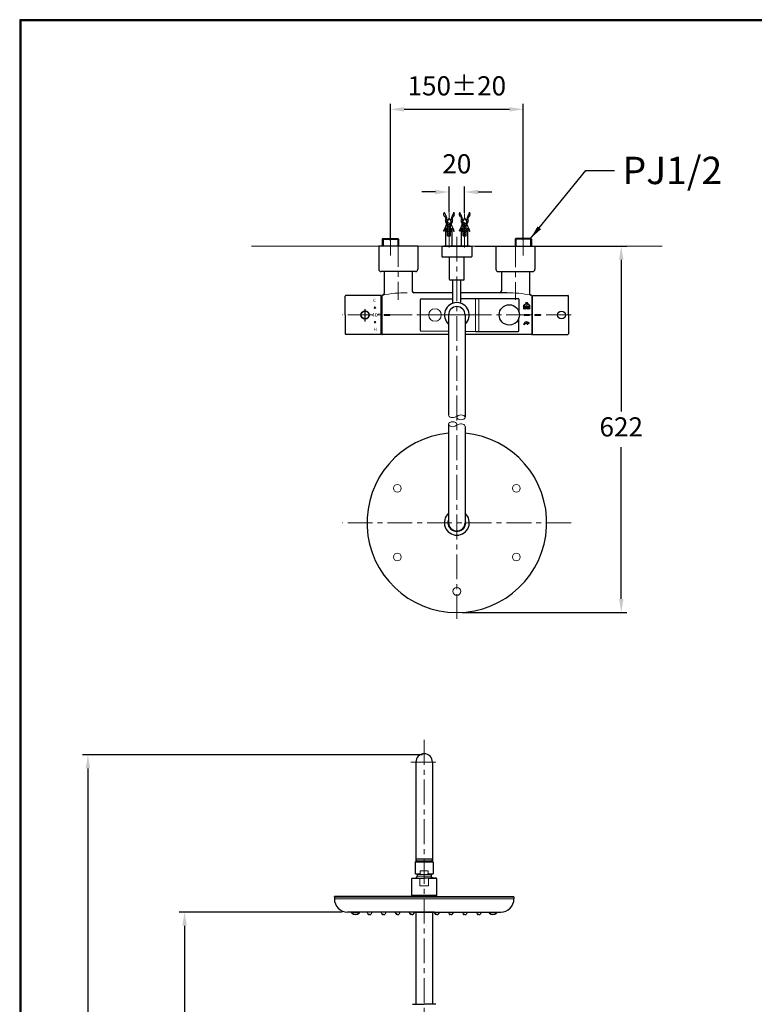
# Model space of a CAD drawing. Units: millimetres. Extents: x 10756 to 12756, y 7526 to 10396.
# Drawn here: x 10756 to 11696, y 9136 to 10396 of the extents above; entities that cross this region are included whole.
import ezdxf
from ezdxf.lldxf.tags import DXFTag

# ---------------------------------------------------------------- set-up
doc = ezdxf.new("R2010")
doc.units = ezdxf.units.MM
doc.linetypes.add('CENTER', pattern=[50.8, 31.75, -6.35, 6.35, -6.35])
for name, color, linetype, lineweight in [('BAYANG', 7, 'DIVIDE', 15), ('Benda', 7, 'Continuous', 30), ('BIDANG', 7, 'Continuous', 9), ('Center', 7, 'CENTER', 13)]:
    doc.layers.add(name, color=color, linetype=linetype, lineweight=lineweight)
doc.styles.get("Standard").update_dxf_attribs({"font": 'simplex.shx'})
doc.styles.add('USER1', font='txt')
tags = doc.linetypes.add('DIVIDE', pattern=[31.75, 12.7, -6.35, 0, -6.35, 0, -6.35]).pattern_tags.tags
tags[14:15] = [DXFTag(74, 4), DXFTag(75, 0), DXFTag(340, '0'), DXFTag(46, 1.0), DXFTag(50, 0.0), DXFTag(44, 0.0), DXFTag(45, 0.0)]
tags[12:13] = [DXFTag(74, 4), DXFTag(75, 0), DXFTag(340, '0'), DXFTag(46, 1.0), DXFTag(50, 0.0), DXFTag(44, 0.0), DXFTag(45, 0.0)]
tags[10:11] = [DXFTag(74, 4), DXFTag(75, 0), DXFTag(340, '0'), DXFTag(46, 1.0), DXFTag(50, 0.0), DXFTag(44, 0.0), DXFTag(45, 0.0)]
tags[8:9] = [DXFTag(74, 4), DXFTag(75, 0), DXFTag(340, '0'), DXFTag(46, 1.0), DXFTag(50, 0.0), DXFTag(44, 0.0), DXFTag(45, 0.0)]
tags[6:7] = [DXFTag(74, 4), DXFTag(75, 0), DXFTag(340, '0'), DXFTag(46, 1.0), DXFTag(50, 0.0), DXFTag(44, 0.0), DXFTag(45, 0.0)]
tags[4:5] = [DXFTag(74, 4), DXFTag(75, 0), DXFTag(340, '0'), DXFTag(46, 1.0), DXFTag(50, 0.0), DXFTag(44, 0.0), DXFTag(45, 0.0)]
doc.dimstyles.new('小', dxfattribs={"dimscale": 7, "dimtxt": 3.5, "dimasz": 2.5, "dimexe": 1, "dimexo": 1, "dimgap": 1.5, "dimtad": 0, "dimtih": 1, "dimtoh": 1, "dimdsep": 46, "dimtxsty": 'Standard', "dimcen": 0, "dimclrd": 256, "dimclre": 256, "dimclrt": 2, "dimadec": 0, "dimazin": 2, "dimtp": 0.1, "dimtm": 0.1, "dimtfac": 0.71, "dimtix": 1, "dimtmove": 2, "dimatfit": 0, "dimfxl": 0, "dimlwd": -1, "dimlwe": -1, "dimarcsym": 0})

# ---------------------------------------------------------------- blocks, each defined once
blk = doc.blocks.new('*D15')
for p, q in [((11230.5, 10113.1), (11230.5, 10288.2)), ((11400.5, 10113.7), (11400.5, 10288.2)), ((11248, 10281.2), (11383, 10281.2))]:
    blk.add_line(p, q)
for points in [[(11248, 10284.1), (11248, 10278.3), (11230.5, 10281.2)], [(11383, 10284.1), (11383, 10278.3), (11400.5, 10281.2)]]:
    blk.add_solid(points)
at = {"layer": 'Defpoints', "color": 0}
for p in [(11400.5, 10281.2), (11400.5, 10106.7), (11230.5, 10106.1)]:
    blk.add_point(p, dxfattribs=at)
at = {"color": 2, "insert": (11315.5, 10308.1), "char_height": 24.5, "attachment_point": 5}
blk.add_mtext('150%%p20', dxfattribs=at)
blk = doc.blocks.new('*D16')
for p, q in [((11305.5, 10149.1), (11305.5, 10182.4)), ((11325.5, 10148.6), (11325.5, 10182.4)), ((11288, 10175.4), (11270.5, 10175.4)), ((11343, 10175.4), (11360.5, 10175.4))]:
    blk.add_line(p, q)
for points in [[(11288, 10178.3), (11288, 10172.4), (11305.5, 10175.4)], [(11343, 10178.3), (11343, 10172.4), (11325.5, 10175.4)]]:
    blk.add_solid(points)
at = {"layer": 'Defpoints', "color": 0}
for p in [(11325.5, 10175.4), (11305.5, 10142.1), (11325.5, 10141.6)]:
    blk.add_point(p, dxfattribs=at)
at = {"color": 2, "insert": (11315.5, 10208.3), "char_height": 24.5, "attachment_point": 5}
blk.add_mtext('20', dxfattribs=at)
blk = doc.blocks.new('*D8')
for p, q in [((11271.5, 9455.2), (10836.2, 9455.2)), ((10843.2, 9437.7), (10843.2, 8827.6)), ((10843.2, 8100.9), (10843.2, 8769.3)), ((11271.5, 8083.4), (10836.2, 8083.4))]:
    blk.add_line(p, q)
for points in [[(10840.3, 9437.7), (10846.1, 9437.7), (10843.2, 9455.2)], [(10840.3, 8100.9), (10846.1, 8100.9), (10843.2, 8083.4)]]:
    blk.add_solid(points)
at = {"layer": 'Defpoints', "color": 0}
for p in [(11278.5, 9455.2), (10843.2, 8083.4), (11278.5, 8083.4)]:
    blk.add_point(p, dxfattribs=at)
at = {"color": 2, "insert": (10843.2, 8798.5), "char_height": 24.5, "attachment_point": 5}
blk.add_mtext('(2311)', dxfattribs=at)
blk = doc.blocks.new('*D9')
for p, q in [((11168.7, 9253.8), (10960, 9253.8)), ((10967, 9236.3), (10967, 8726.9)), ((10967, 8100.9), (10967, 8668.6)), ((11169.7, 8083.4), (10960, 8083.4))]:
    blk.add_line(p, q)
for points in [[(10964.1, 9236.3), (10969.9, 9236.3), (10967, 9253.8)], [(10964.1, 8100.9), (10969.9, 8100.9), (10967, 8083.4)]]:
    blk.add_solid(points)
at = {"layer": 'Defpoints', "color": 0}
for p in [(11175.7, 9253.8), (10967, 8083.4), (11176.7, 8083.4)]:
    blk.add_point(p, dxfattribs=at)
at = {"color": 2, "insert": (10967, 8697.8), "char_height": 24.5, "attachment_point": 5}
blk.add_mtext('(2109)', dxfattribs=at)
blk = doc.blocks.new('*D17')
for p, q in [((11339, 10106.1), (11533, 10106.1)), ((11526, 10088.6), (11526, 9894.4)), ((11526, 9654.7), (11526, 9848.9)), ((11322.5, 9637.2), (11533, 9637.2))]:
    blk.add_line(p, q)
for points in [[(11523.1, 10088.6), (11528.9, 10088.6), (11526, 10106.1)], [(11523.1, 9654.7), (11528.9, 9654.7), (11526, 9637.2)]]:
    blk.add_solid(points)
at = {"layer": 'Defpoints', "color": 0}
for p in [(11332, 10106.1), (11315.5, 9637.2), (11526, 9637.2)]:
    blk.add_point(p, dxfattribs=at)
at = {"color": 2, "insert": (11526, 9871.6), "char_height": 24.5, "attachment_point": 5}
blk.add_mtext('622', dxfattribs=at)

msp = doc.modelspace()

# ---------------------------------------------------------------- hatches: boundary and pattern name
at = {"layer": 'BIDANG'}
for points in [[(11229.536, 10018.811), (11222.536, 10018.811), (11222.536, 10018.061), (11229.536, 10018.061)], [(11408.536, 10018.811), (11401.536, 10018.811), (11401.536, 10018.061), (11408.536, 10018.061)], [(11422.536, 10018.811), (11415.536, 10018.811), (11415.536, 10018.061), (11422.536, 10018.061)], [(11229.536, 10018.061), (11222.536, 10018.061), (11222.536, 10017.311), (11229.536, 10017.311)], [(11408.536, 10018.061), (11401.536, 10018.061), (11401.536, 10017.311), (11408.536, 10017.311)], [(11422.536, 10018.061), (11415.536, 10018.061), (11415.536, 10017.311), (11422.536, 10017.311)]]:
    msp.add_hatch(color=256, dxfattribs=at).paths.add_polyline_path(points)

# ---------------------------------------------------------------- linework, layer by layer
at = {"lineweight": 30}
msp.add_lwpolyline([(10755.866, 7525.896), (12755.828, 7525.896), (12755.828, 10395.923), (10755.866, 10395.923)], close=True, dxfattribs=at)
at = {"color": 0}
msp.add_lwpolyline([(12754.33, 7854.84), (12754.33, 10394.425), (10757.364, 10394.425), (10757.364, 7854.84)], close=True, dxfattribs=at)
at = {"layer": 'BAYANG'}
msp.add_line((11052.782, 10106.061), (11578.29, 10106.061), dxfattribs=at)
at = {"layer": 'Benda'}
for p, q in [((11298.791, 10146.308), (11299.074, 10147.518)), ((11299.211, 10148.896), (11299.525, 10149.061)), ((11311.869, 10148.896), (11311.556, 10149.061)), ((11312.29, 10146.308), (11312.007, 10147.518)), ((11318.791, 10146.308), (11319.074, 10147.518)), ((11319.211, 10148.896), (11319.525, 10149.061)), ((11331.869, 10148.896), (11331.556, 10149.061)), ((11332.29, 10146.308), (11332.007, 10147.518)), ((11300.848, 10143.584), (11300.095, 10143.314)), ((11301.088, 10139.701), (11301.712, 10140.617)), ((11302.31, 10136.239), (11301.511, 10136.2)), ((11301.54, 10131.905), (11302.443, 10132.639)), ((11301.54, 10131.245), (11301.54, 10131.905)), ((11302.34, 10132.556), (11302.34, 10135)), ((11305.54, 10142.061), (11303.29, 10138.164)), ((11303.467, 10136.971), (11307.54, 10134.62)), ((11303.54, 10119.253), (11303.54, 10135)), ((11303.54, 10134.62), (11307.54, 10132.31)), ((11303.54, 10132.31), (11307.54, 10130.001)), ((11305.54, 10142.061), (11307.79, 10138.164)), ((11307.54, 10119.253), (11307.54, 10135)), ((11309.54, 10131.905), (11308.638, 10132.639)), ((11308.74, 10132.556), (11308.74, 10135)), ((11308.771, 10136.239), (11309.57, 10136.2)), ((11309.993, 10139.701), (11309.369, 10140.617)), ((11309.54, 10131.245), (11309.54, 10131.905)), ((11310.233, 10143.584), (11310.986, 10143.314)), ((11320.848, 10143.584), (11320.095, 10143.314)), ((11321.088, 10139.701), (11321.712, 10140.617)), ((11322.31, 10136.239), (11321.511, 10136.2)), ((11321.54, 10131.905), (11322.443, 10132.639)), ((11321.54, 10131.245), (11321.54, 10131.905)), ((11322.34, 10132.556), (11322.34, 10135)), ((11325.54, 10142.061), (11323.29, 10138.164)), ((11323.467, 10136.971), (11327.54, 10134.62)), ((11323.54, 10119.253), (11323.54, 10135)), ((11323.54, 10134.62), (11327.54, 10132.31)), ((11323.54, 10132.31), (11327.54, 10130.001)), ((11325.54, 10142.061), (11327.79, 10138.164)), ((11327.54, 10119.253), (11327.54, 10135)), ((11329.54, 10131.905), (11328.638, 10132.639)), ((11328.74, 10132.556), (11328.74, 10135)), ((11328.771, 10136.239), (11329.57, 10136.2)), ((11329.993, 10139.701), (11329.369, 10140.617)), ((11329.54, 10131.245), (11329.54, 10131.905)), ((11330.233, 10143.584), (11330.986, 10143.314)), ((11298.774, 10126), (11301.54, 10131.245)), ((11299.541, 10124.832), (11298.774, 10126)), ((11301.575, 10128.802), (11299.541, 10124.832)), ((11302.34, 10128.802), (11301.54, 10128.802)), ((11301.54, 10125.166), (11302.34, 10126.133)), ((11301.54, 10106.061), (11301.54, 10125.166)), ((11301.54, 10125.166), (11303.54, 10125.166)), ((11302.34, 10126.133), (11302.34, 10128.802)), ((11302.34, 10126.133), (11303.54, 10126.133)), ((11303.54, 10130.001), (11307.54, 10127.691)), ((11303.54, 10127.691), (11307.54, 10125.382)), ((11303.54, 10125.382), (11307.54, 10123.073)), ((11303.54, 10123.073), (11307.54, 10120.763)), ((11303.54, 10120.763), (11306.157, 10119.253)), ((11303.54, 10119.253), (11307.54, 10119.253)), ((11307.54, 10126.133), (11308.74, 10126.133)), ((11307.54, 10125.166), (11309.54, 10125.166)), ((11308.74, 10126.133), (11308.74, 10128.802)), ((11308.74, 10128.802), (11309.54, 10128.802)), ((11309.54, 10125.166), (11308.74, 10126.133)), ((11309.505, 10128.802), (11311.54, 10124.832)), ((11312.307, 10126), (11309.54, 10131.245)), ((11309.54, 10106.061), (11309.54, 10125.166)), ((11311.54, 10124.832), (11312.307, 10126)), ((11318.774, 10126), (11321.54, 10131.245)), ((11319.541, 10124.832), (11318.774, 10126)), ((11321.575, 10128.802), (11319.541, 10124.832)), ((11322.34, 10128.802), (11321.54, 10128.802)), ((11321.54, 10125.166), (11322.34, 10126.133)), ((11321.54, 10125.166), (11323.54, 10125.166)), ((11321.54, 10106.061), (11321.54, 10125.166)), ((11322.34, 10126.133), (11322.34, 10128.802)), ((11322.34, 10126.133), (11323.54, 10126.133)), ((11323.54, 10130.001), (11327.54, 10127.691)), ((11323.54, 10127.691), (11327.54, 10125.382)), ((11323.54, 10125.382), (11327.54, 10123.073)), ((11323.54, 10123.073), (11327.54, 10120.763)), ((11323.54, 10120.763), (11326.157, 10119.253)), ((11323.54, 10119.253), (11327.54, 10119.253)), ((11327.54, 10126.133), (11328.74, 10126.133)), ((11327.54, 10125.166), (11329.54, 10125.166)), ((11328.74, 10128.802), (11329.54, 10128.802)), ((11328.74, 10126.133), (11328.74, 10128.802)), ((11329.54, 10125.166), (11328.74, 10126.133)), ((11329.505, 10128.802), (11331.54, 10124.832)), ((11332.307, 10126), (11329.54, 10131.245)), ((11329.54, 10106.061), (11329.54, 10125.166)), ((11331.54, 10124.832), (11332.307, 10126)), ((11221.058, 10116.061), (11220.058, 10115.061)), ((11220.058, 10115.061), (11241.013, 10115.061)), ((11220.058, 10115.061), (11220.058, 10106.061)), ((11221.058, 10116.061), (11240.013, 10116.061)), ((11221.058, 10116.061), (11221.058, 10106.061)), ((11240.013, 10116.061), (11240.013, 10106.061)), ((11240.013, 10116.061), (11241.013, 10115.061)), ((11241.013, 10115.061), (11241.013, 10106.061)), ((11391.058, 10116.061), (11390.058, 10115.061)), ((11390.058, 10115.061), (11390.058, 10106.061)), ((11411.013, 10115.061), (11390.058, 10115.061)), ((11391.058, 10116.061), (11391.058, 10106.061)), ((11410.013, 10116.061), (11391.058, 10116.061)), ((11410.013, 10116.061), (11411.013, 10115.061)), ((11410.013, 10116.061), (11410.013, 10106.061)), ((11411.013, 10115.061), (11411.013, 10106.061)), ((11215.536, 10106.061), (11215.536, 10076.561)), ((11265.536, 10106.061), (11215.536, 10106.061)), ((11265.536, 10106.061), (11265.536, 10076.561)), ((11296.486, 10105.561), (11296.486, 10093.061)), ((11334.586, 10105.561), (11296.486, 10105.561)), ((11298.552, 10105.561), (11299.052, 10106.061)), ((11332.019, 10106.061), (11299.052, 10106.061)), ((11318.552, 10105.561), (11319.052, 10106.061)), ((11332.019, 10105.561), (11332.019, 10106.061)), ((11332.519, 10105.561), (11332.019, 10106.061)), ((11334.586, 10105.561), (11334.586, 10093.061)), ((11365.536, 10106.061), (11365.536, 10076.561)), ((11365.536, 10106.061), (11415.536, 10106.061)), ((11415.536, 10106.061), (11415.536, 10076.561)), ((11333.586, 10092.061), (11297.486, 10092.061)), ((11306.036, 10063.561), (11306.036, 10092.061)), ((11325.036, 10063.561), (11325.036, 10092.061)), ((11262.536, 10073.561), (11218.536, 10073.561)), ((11222.536, 10073.561), (11222.536, 10045.322)), ((11258.536, 10073.561), (11258.536, 10048.561)), ((11368.536, 10073.561), (11412.536, 10073.561)), ((11372.536, 10073.561), (11372.536, 10048.561)), ((11408.536, 10073.561), (11408.536, 10045.322)), ((11324.036, 10062.561), (11307.036, 10062.561)), ((11310.536, 10033.128), (11310.536, 10062.561)), ((11320.536, 10033.128), (11320.536, 10062.561)), ((11310.536, 10046.561), (11260.536, 10046.561)), ((11370.536, 10046.561), (11320.536, 10046.561)), ((11379.322, 10046.561), (11370.536, 10046.561)), ((11172.561, 10018.061), (11172.561, 10042.061)), ((11218.561, 10043.061), (11173.561, 10043.061)), ((11218.561, 10018.061), (11218.561, 10043.061)), ((11219.536, 10039.311), (11218.561, 10039.311)), ((11219.536, 10043.061), (11219.536, 10018.061)), ((11268.586, 10037.568), (11268.586, 9998.554)), ((11269.579, 10038.568), (11310.536, 10038.857)), ((11320.536, 10038.927), (11339.586, 10039.061)), ((11339.586, 10039.061), (11394.086, 10039.061)), ((11395.086, 10038.061), (11395.086, 10021.963)), ((11411.536, 10043.061), (11411.536, 10018.061)), ((11412.536, 10039.311), (11411.536, 10039.311)), ((11412.536, 10018.061), (11412.536, 10043.061)), ((11412.536, 10043.061), (11457.536, 10043.061)), ((11458.536, 10018.061), (11458.536, 10042.061)), ((11198.061, 10009.691), (11198.061, 10025.499)), ((11172.561, 10018.061), (11172.561, 9994.061)), ((11218.561, 9993.061), (11218.561, 10018.061)), ((11219.536, 10018.061), (11219.536, 9993.561)), ((11304.936, 10018.061), (11304.936, 9889.858)), ((11326.136, 10018.061), (11326.136, 9887.032)), ((11395.086, 9998.061), (11395.086, 10014.159)), ((11411.536, 10018.061), (11411.536, 9993.561)), ((11412.536, 9993.061), (11412.536, 10018.061)), ((11458.536, 10018.061), (11458.536, 9994.061)), ((11218.561, 9993.061), (11173.561, 9993.061)), ((11219.536, 9996.811), (11218.561, 9996.811)), ((11304.936, 9993.061), (11220.036, 9993.061)), ((11269.579, 9997.554), (11304.936, 9997.305)), ((11326.136, 9997.156), (11339.586, 9997.061)), ((11411.036, 9993.061), (11326.136, 9993.061)), ((11339.586, 9997.061), (11394.086, 9997.061)), ((11412.536, 9996.811), (11411.536, 9996.811)), ((11412.536, 9993.061), (11457.536, 9993.061)), ((11304.936, 9878.203), (11304.936, 9752.202)), ((11326.136, 9875.378), (11326.136, 9752.202)), ((11263.102, 9445.788), (11263.102, 9321.782)), ((11284.302, 9445.788), (11284.302, 9321.782)), ((11262.702, 9318.058), (11262.202, 9317.558)), ((11262.202, 9317.558), (11262.202, 9302.563)), ((11284.702, 9318.058), (11262.702, 9318.058)), ((11263.102, 9321.782), (11284.302, 9321.782)), ((11263.224, 9321.57), (11263.224, 9318.058)), ((11284.179, 9321.57), (11284.179, 9318.058)), ((11284.702, 9318.058), (11285.202, 9317.558)), ((11285.202, 9317.558), (11285.202, 9302.563)), ((11264.702, 9301.893), (11262.202, 9302.563)), ((11264.702, 9301.893), (11264.702, 9299.893)), ((11282.702, 9301.893), (11285.202, 9302.563)), ((11282.702, 9301.893), (11282.702, 9299.893)), ((11257.702, 9296.825), (11258.202, 9297.325)), ((11257.702, 9275.287), (11257.702, 9296.825)), ((11258.202, 9297.325), (11273.702, 9297.325)), ((11289.202, 9297.325), (11273.702, 9297.325)), ((11289.702, 9296.825), (11289.202, 9297.325)), ((11289.702, 9275.287), (11289.702, 9296.825)), ((11258.202, 9274.787), (11257.702, 9275.287)), ((11258.202, 9274.787), (11273.702, 9274.787)), ((11259.702, 9273.788), (11260.701, 9274.787)), ((11259.702, 9274.787), (11259.702, 9273.788)), ((11289.202, 9274.787), (11273.702, 9274.787)), ((11287.702, 9273.788), (11286.703, 9274.787)), ((11287.702, 9274.787), (11287.702, 9273.788)), ((11289.202, 9274.787), (11289.702, 9275.287)), ((11273.702, 9273.788), (11158.702, 9273.788)), ((11158.702, 9272.788), (11158.702, 9273.788)), ((11158.702, 9272.788), (11158.702, 9272.788)), ((11158.702, 9272.788), (11158.702, 9270.788)), ((11158.702, 9270.788), (11158.702, 9270.788)), ((11257.702, 9273.788), (11257.702, 9272.788)), ((11257.702, 9273.788), (11257.702, 9272.788)), ((11257.702, 9273.788), (11257.702, 9272.788)), ((11257.702, 9273.788), (11257.702, 9272.788)), ((11260.452, 9274.538), (11260.452, 9274.587)), ((11273.702, 9273.788), (11388.702, 9273.788)), ((11286.952, 9274.538), (11286.952, 9274.587)), ((11289.702, 9273.788), (11289.702, 9272.788)), ((11289.702, 9273.788), (11289.702, 9272.788)), ((11289.702, 9273.788), (11289.702, 9272.788)), ((11289.702, 9273.788), (11289.702, 9272.788)), ((11388.702, 9272.788), (11388.702, 9273.788)), ((11388.702, 9272.788), (11388.702, 9270.788)), ((11388.702, 9272.788), (11388.702, 9272.788)), ((11388.702, 9270.788), (11388.702, 9270.788)), ((11286.983, 9253.788), (11175.702, 9253.788)), ((11180.702, 9252.698), (11180.702, 9253.788)), ((11190.702, 9252.698), (11180.702, 9252.698)), ((11190.702, 9252.698), (11190.702, 9253.788)), ((11200.702, 9253.388), (11200.702, 9253.788)), ((11200.702, 9253.388), (11200.702, 9253.788)), ((11200.702, 9253.388), (11200.702, 9253.788)), ((11200.702, 9253.388), (11200.702, 9253.788)), ((11200.702, 9253.388), (11202.117, 9250.746)), ((11200.702, 9253.388), (11202.117, 9250.746)), ((11200.702, 9253.388), (11202.117, 9250.746)), ((11200.702, 9253.388), (11202.117, 9250.746)), ((11203.702, 9250.588), (11202.382, 9250.588)), ((11203.702, 9250.588), (11202.382, 9250.588)), ((11203.702, 9250.588), (11202.382, 9250.588)), ((11203.702, 9250.588), (11202.382, 9250.588)), ((11203.702, 9250.588), (11205.022, 9250.588)), ((11203.702, 9250.588), (11205.022, 9250.588)), ((11203.702, 9250.588), (11205.022, 9250.588)), ((11203.702, 9250.588), (11205.022, 9250.588)), ((11206.702, 9253.388), (11205.287, 9250.746)), ((11206.702, 9253.388), (11206.702, 9253.788)), ((11206.702, 9253.388), (11206.702, 9253.788)), ((11206.702, 9253.388), (11206.702, 9253.788)), ((11206.702, 9253.388), (11206.702, 9253.788)), ((11218.702, 9253.388), (11218.702, 9253.788)), ((11218.702, 9253.388), (11218.702, 9253.788)), ((11218.702, 9253.388), (11218.702, 9253.788)), ((11218.702, 9253.388), (11218.702, 9253.788)), ((11218.702, 9253.388), (11220.117, 9250.746)), ((11218.702, 9253.388), (11220.117, 9250.746)), ((11218.702, 9253.388), (11220.117, 9250.746)), ((11218.702, 9253.388), (11220.117, 9250.746)), ((11221.702, 9250.588), (11220.382, 9250.588)), ((11221.702, 9250.588), (11220.382, 9250.588)), ((11221.702, 9250.588), (11220.382, 9250.588)), ((11221.702, 9250.588), (11220.382, 9250.588)), ((11221.702, 9250.588), (11223.022, 9250.588)), ((11221.702, 9250.588), (11223.022, 9250.588)), ((11221.702, 9250.588), (11223.022, 9250.588)), ((11221.702, 9250.588), (11223.022, 9250.588)), ((11224.702, 9253.388), (11223.287, 9250.746)), ((11224.702, 9253.388), (11224.702, 9253.788)), ((11224.702, 9253.388), (11224.702, 9253.788)), ((11224.702, 9253.388), (11224.702, 9253.788)), ((11224.702, 9253.388), (11224.702, 9253.788)), ((11236.702, 9253.388), (11236.702, 9253.788)), ((11236.702, 9253.388), (11236.702, 9253.788)), ((11236.702, 9253.388), (11236.702, 9253.788)), ((11236.702, 9253.388), (11236.702, 9253.788)), ((11236.702, 9253.388), (11238.117, 9250.746)), ((11236.702, 9253.388), (11238.117, 9250.746)), ((11236.702, 9253.388), (11238.117, 9250.746)), ((11236.702, 9253.388), (11238.117, 9250.746)), ((11239.702, 9250.588), (11238.382, 9250.588)), ((11239.702, 9250.588), (11238.382, 9250.588)), ((11239.702, 9250.588), (11238.382, 9250.588)), ((11239.702, 9250.588), (11238.382, 9250.588)), ((11239.702, 9250.588), (11241.022, 9250.588)), ((11239.702, 9250.588), (11241.022, 9250.588)), ((11239.702, 9250.588), (11241.022, 9250.588)), ((11239.702, 9250.588), (11241.022, 9250.588)), ((11242.702, 9253.388), (11241.287, 9250.746)), ((11242.702, 9253.388), (11242.702, 9253.788)), ((11242.702, 9253.388), (11242.702, 9253.788)), ((11242.702, 9253.388), (11242.702, 9253.788)), ((11242.702, 9253.388), (11242.702, 9253.788)), ((11254.702, 9253.388), (11254.702, 9253.788)), ((11254.702, 9253.388), (11254.702, 9253.788)), ((11254.702, 9253.388), (11254.702, 9253.788)), ((11254.702, 9253.388), (11254.702, 9253.788)), ((11254.702, 9253.388), (11256.117, 9250.746)), ((11254.702, 9253.388), (11256.117, 9250.746)), ((11254.702, 9253.388), (11256.117, 9250.746)), ((11254.702, 9253.388), (11256.117, 9250.746)), ((11257.702, 9250.588), (11256.382, 9250.588)), ((11257.702, 9250.588), (11256.382, 9250.588)), ((11257.702, 9250.588), (11256.382, 9250.588)), ((11257.702, 9250.588), (11256.382, 9250.588)), ((11257.702, 9250.588), (11259.022, 9250.588)), ((11257.702, 9250.588), (11259.022, 9250.588)), ((11257.702, 9250.588), (11259.022, 9250.588)), ((11257.702, 9250.588), (11259.022, 9250.588)), ((11260.702, 9253.388), (11259.287, 9250.746)), ((11260.421, 9253.788), (11371.702, 9253.788)), ((11260.702, 9253.388), (11260.702, 9253.788)), ((11260.702, 9253.388), (11260.702, 9253.788)), ((11260.702, 9253.388), (11260.702, 9253.788)), ((11260.702, 9253.388), (11260.702, 9253.788)), ((11263.102, 9254.288), (11263.102, 9135.788)), ((11284.302, 9254.288), (11284.302, 9135.788)), ((11286.702, 9253.388), (11286.702, 9253.788)), ((11286.702, 9253.388), (11286.702, 9253.788)), ((11286.702, 9253.388), (11286.702, 9253.788)), ((11286.702, 9253.388), (11286.702, 9253.788)), ((11286.702, 9253.388), (11288.117, 9250.746)), ((11289.702, 9250.588), (11288.382, 9250.588)), ((11289.702, 9250.588), (11288.382, 9250.588)), ((11289.702, 9250.588), (11288.382, 9250.588)), ((11289.702, 9250.588), (11288.382, 9250.588)), ((11289.702, 9250.588), (11291.022, 9250.588)), ((11289.702, 9250.588), (11291.022, 9250.588)), ((11289.702, 9250.588), (11291.022, 9250.588)), ((11289.702, 9250.588), (11291.022, 9250.588)), ((11292.702, 9253.388), (11291.287, 9250.746)), ((11292.702, 9253.388), (11291.287, 9250.746)), ((11292.702, 9253.388), (11291.287, 9250.746)), ((11292.702, 9253.388), (11291.287, 9250.746)), ((11292.702, 9253.388), (11292.702, 9253.788)), ((11292.702, 9253.388), (11292.702, 9253.788)), ((11292.702, 9253.388), (11292.702, 9253.788)), ((11292.702, 9253.388), (11292.702, 9253.788)), ((11304.702, 9253.388), (11304.702, 9253.788)), ((11304.702, 9253.388), (11304.702, 9253.788)), ((11304.702, 9253.388), (11304.702, 9253.788)), ((11304.702, 9253.388), (11304.702, 9253.788)), ((11304.702, 9253.388), (11306.117, 9250.746)), ((11307.702, 9250.588), (11306.382, 9250.588)), ((11307.702, 9250.588), (11306.382, 9250.588)), ((11307.702, 9250.588), (11306.382, 9250.588)), ((11307.702, 9250.588), (11306.382, 9250.588)), ((11307.702, 9250.588), (11309.022, 9250.588)), ((11307.702, 9250.588), (11309.022, 9250.588)), ((11307.702, 9250.588), (11309.022, 9250.588)), ((11307.702, 9250.588), (11309.022, 9250.588)), ((11310.702, 9253.388), (11309.287, 9250.746)), ((11310.702, 9253.388), (11309.287, 9250.746)), ((11310.702, 9253.388), (11309.287, 9250.746)), ((11310.702, 9253.388), (11309.287, 9250.746)), ((11310.702, 9253.388), (11310.702, 9253.788)), ((11310.702, 9253.388), (11310.702, 9253.788)), ((11310.702, 9253.388), (11310.702, 9253.788)), ((11310.702, 9253.388), (11310.702, 9253.788)), ((11322.702, 9253.388), (11322.702, 9253.788)), ((11322.702, 9253.388), (11322.702, 9253.788)), ((11322.702, 9253.388), (11322.702, 9253.788)), ((11322.702, 9253.388), (11322.702, 9253.788)), ((11322.702, 9253.388), (11324.117, 9250.746)), ((11325.702, 9250.588), (11324.382, 9250.588)), ((11325.702, 9250.588), (11324.382, 9250.588)), ((11325.702, 9250.588), (11324.382, 9250.588)), ((11325.702, 9250.588), (11324.382, 9250.588)), ((11325.702, 9250.588), (11327.022, 9250.588)), ((11325.702, 9250.588), (11327.022, 9250.588)), ((11325.702, 9250.588), (11327.022, 9250.588)), ((11325.702, 9250.588), (11327.022, 9250.588)), ((11328.702, 9253.388), (11327.287, 9250.746)), ((11328.702, 9253.388), (11327.287, 9250.746)), ((11328.702, 9253.388), (11327.287, 9250.746)), ((11328.702, 9253.388), (11327.287, 9250.746)), ((11328.702, 9253.388), (11328.702, 9253.788)), ((11328.702, 9253.388), (11328.702, 9253.788)), ((11328.702, 9253.388), (11328.702, 9253.788)), ((11328.702, 9253.388), (11328.702, 9253.788)), ((11340.702, 9253.388), (11340.702, 9253.788)), ((11340.702, 9253.388), (11340.702, 9253.788)), ((11340.702, 9253.388), (11340.702, 9253.788)), ((11340.702, 9253.388), (11340.702, 9253.788)), ((11340.702, 9253.388), (11342.117, 9250.746)), ((11343.702, 9250.588), (11342.382, 9250.588)), ((11343.702, 9250.588), (11342.382, 9250.588)), ((11343.702, 9250.588), (11342.382, 9250.588)), ((11343.702, 9250.588), (11342.382, 9250.588)), ((11343.702, 9250.588), (11345.022, 9250.588)), ((11343.702, 9250.588), (11345.022, 9250.588)), ((11343.702, 9250.588), (11345.022, 9250.588)), ((11343.702, 9250.588), (11345.022, 9250.588)), ((11346.702, 9253.388), (11345.287, 9250.746)), ((11346.702, 9253.388), (11345.287, 9250.746)), ((11346.702, 9253.388), (11345.287, 9250.746)), ((11346.702, 9253.388), (11345.287, 9250.746)), ((11346.702, 9253.388), (11346.702, 9253.788)), ((11346.702, 9253.388), (11346.702, 9253.788)), ((11346.702, 9253.388), (11346.702, 9253.788)), ((11346.702, 9253.388), (11346.702, 9253.788)), ((11356.702, 9252.698), (11356.702, 9253.788)), ((11366.702, 9252.698), (11366.702, 9253.788)), ((11258.827, 9135.788), (11273.702, 9135.788)), ((11288.577, 9135.788), (11273.702, 9135.788))]:
    msp.add_line(p, q, dxfattribs=at)
for centre, radius in [((11382.685, 10018.061), 13), ((11198.061, 10018.061), 5.25), ((11198.061, 10018.061), 4.973), ((11449.536, 10018.061), 5)]:
    msp.add_circle(centre, radius, dxfattribs=at)
for centre, radius, start, end in [((11299.584, 10148.188), 0.8, 117.724543, 210.185833), ((11276.911, 10135), 24.63, 19.728552, 27.330903), ((11276.911, 10135), 25.43, 29.398994, 30.185833), ((11276.911, 10135), 26.63, 0, 31.873004), ((11334.17, 10135), 26.63, 148.126996, 180), ((11334.17, 10135), 24.63, 152.669097, 160.271448), ((11311.497, 10148.188), 0.8, 329.814167, 62.275457), ((11334.17, 10135), 25.43, 149.814167, 150.601006), ((11319.584, 10148.188), 0.8, 117.724543, 210.185833), ((11296.911, 10135), 24.63, 19.728552, 27.330903), ((11296.911, 10135), 25.43, 29.398994, 30.185833), ((11296.911, 10135), 26.63, 0, 31.873004), ((11354.17, 10135), 26.63, 148.126996, 180), ((11354.17, 10135), 24.63, 152.669097, 160.271448), ((11331.497, 10148.188), 0.8, 329.814167, 62.275457), ((11354.17, 10135), 25.43, 149.814167, 150.601006), ((11276.911, 10135), 25.43, 12.762558, 19.728552), ((11276.911, 10135), 24.63, 2.793017, 11.004438), ((11276.911, 10135), 25.43, 0, 2.793017), ((11334.17, 10135), 25.43, 177.206983, 180), ((11334.17, 10135), 25.43, 160.271448, 167.237442), ((11334.17, 10135), 24.63, 168.995562, 177.206983), ((11296.911, 10135), 25.43, 12.762558, 19.728552), ((11296.911, 10135), 24.63, 2.793017, 11.004438), ((11296.911, 10135), 25.43, 0, 2.793017), ((11354.17, 10135), 25.43, 177.206983, 180), ((11354.17, 10135), 25.43, 160.271448, 167.237442), ((11354.17, 10135), 24.63, 168.995562, 177.206983), ((11297.486, 10093.061), 1, 180, 270), ((11333.586, 10093.061), 1, 270, 0), ((11218.536, 10076.561), 3, 180, 270), ((11262.536, 10076.561), 3, 270, 0), ((11368.536, 10076.561), 3, 180, 270), ((11412.536, 10076.561), 3, 270, 0), ((11307.036, 10063.561), 1, 180, 270), ((11324.036, 10063.561), 1, 270, 0), ((11251.75, 9896.561), 150, 101.850346, 102.401497), ((11220.536, 10045.322), 2, 281.850346, 0), ((11260.536, 10048.561), 2, 180, 270), ((11370.536, 10048.561), 2, 270, 0), ((11410.536, 10045.322), 2, 180, 258.149654), ((11379.322, 9896.561), 150, 77.598503, 78.149654), ((11173.561, 10042.061), 1, 90, 180), ((11269.586, 10037.568), 1, 90.403485, 180), ((11315.536, 10018.061), 15.875, 311.89107, 228.10893), ((11394.086, 10038.061), 1, 0, 90), ((11457.536, 10042.061), 1, 0, 90), ((11315.536, 10018.061), 10.6, 0, 180), ((11173.561, 9994.061), 1, 180, 270), ((11220.036, 9993.561), 0.5, 180, 270), ((11269.586, 9998.554), 1, 180, 269.596515), ((11394.086, 9998.061), 1, 270, 0), ((11411.036, 9993.561), 0.5, 270, 0), ((11457.536, 9994.061), 1, 270, 0), ((11315.536, 9752.202), 115.004, 95.288483, 84.711517), ((11315.536, 9752.202), 16, 131.490817, 48.509183), ((11315.536, 9752.202), 10.6, 180, 0), ((11273.702, 9445.788), 10.6, 0, 180), ((11273.702, 9291.363), 12.4, 136.535977, 151.261877), ((11273.702, 9291.363), 12.4, 28.738123, 43.464023), ((11175.702, 9270.788), 17, 180, 270), ((11371.702, 9270.788), 17, 270, 0), ((11185.702, 9258.288), 7.5, 228.189685, 311.810315), ((11202.382, 9250.888), 0.3, 208.17859, 270), ((11202.382, 9250.888), 0.3, 208.17859, 270), ((11202.382, 9250.888), 0.3, 208.17859, 270), ((11202.382, 9250.888), 0.3, 208.17859, 270), ((11205.022, 9250.888), 0.3, 270, 331.82141), ((11205.022, 9250.888), 0.3, 270, 331.82141), ((11205.022, 9250.888), 0.3, 270, 331.82141), ((11205.022, 9250.888), 0.3, 270, 331.82141), ((11220.382, 9250.888), 0.3, 208.17859, 270), ((11220.382, 9250.888), 0.3, 208.17859, 270), ((11220.382, 9250.888), 0.3, 208.17859, 270), ((11220.382, 9250.888), 0.3, 208.17859, 270), ((11223.022, 9250.888), 0.3, 270, 331.82141), ((11223.022, 9250.888), 0.3, 270, 331.82141), ((11223.022, 9250.888), 0.3, 270, 331.82141), ((11223.022, 9250.888), 0.3, 270, 331.82141), ((11238.382, 9250.888), 0.3, 208.17859, 270), ((11238.382, 9250.888), 0.3, 208.17859, 270), ((11238.382, 9250.888), 0.3, 208.17859, 270), ((11238.382, 9250.888), 0.3, 208.17859, 270), ((11241.022, 9250.888), 0.3, 270, 331.82141), ((11241.022, 9250.888), 0.3, 270, 331.82141), ((11241.022, 9250.888), 0.3, 270, 331.82141), ((11241.022, 9250.888), 0.3, 270, 331.82141), ((11256.382, 9250.888), 0.3, 208.17859, 270), ((11256.382, 9250.888), 0.3, 208.17859, 270), ((11256.382, 9250.888), 0.3, 208.17859, 270), ((11256.382, 9250.888), 0.3, 208.17859, 270), ((11259.022, 9250.888), 0.3, 270, 331.82141), ((11259.022, 9250.888), 0.3, 270, 331.82141), ((11259.022, 9250.888), 0.3, 270, 331.82141), ((11259.022, 9250.888), 0.3, 270, 331.82141), ((11288.382, 9250.888), 0.3, 208.17859, 270), ((11288.382, 9250.888), 0.3, 208.17859, 270), ((11288.382, 9250.888), 0.3, 208.17859, 270), ((11288.382, 9250.888), 0.3, 208.17859, 270), ((11291.022, 9250.888), 0.3, 270, 331.82141), ((11291.022, 9250.888), 0.3, 270, 331.82141), ((11291.022, 9250.888), 0.3, 270, 331.82141), ((11291.022, 9250.888), 0.3, 270, 331.82141), ((11306.382, 9250.888), 0.3, 208.17859, 270), ((11306.382, 9250.888), 0.3, 208.17859, 270), ((11306.382, 9250.888), 0.3, 208.17859, 270), ((11306.382, 9250.888), 0.3, 208.17859, 270), ((11309.022, 9250.888), 0.3, 270, 331.82141), ((11309.022, 9250.888), 0.3, 270, 331.82141), ((11309.022, 9250.888), 0.3, 270, 331.82141), ((11309.022, 9250.888), 0.3, 270, 331.82141), ((11324.382, 9250.888), 0.3, 208.17859, 270), ((11324.382, 9250.888), 0.3, 208.17859, 270), ((11324.382, 9250.888), 0.3, 208.17859, 270), ((11324.382, 9250.888), 0.3, 208.17859, 270), ((11327.022, 9250.888), 0.3, 270, 331.82141), ((11327.022, 9250.888), 0.3, 270, 331.82141), ((11327.022, 9250.888), 0.3, 270, 331.82141), ((11327.022, 9250.888), 0.3, 270, 331.82141), ((11342.382, 9250.888), 0.3, 208.17859, 270), ((11342.382, 9250.888), 0.3, 208.17859, 270), ((11342.382, 9250.888), 0.3, 208.17859, 270), ((11342.382, 9250.888), 0.3, 208.17859, 270), ((11345.022, 9250.888), 0.3, 270, 331.82141), ((11345.022, 9250.888), 0.3, 270, 331.82141), ((11345.022, 9250.888), 0.3, 270, 331.82141), ((11345.022, 9250.888), 0.3, 270, 331.82141), ((11361.702, 9258.288), 7.5, 228.189685, 311.810315)]:
    msp.add_arc(centre, radius, start, end, dxfattribs=at)
at = {"layer": 'BIDANG'}
for p, q in [((11339.586, 9997.061), (11339.586, 10039.061)), ((11343.586, 9997.061), (11343.586, 10039.061)), ((11404.023, 10033.714), (11404.023, 10033.803)), ((11404.023, 10033.803), (11404.563, 10033.803)), ((11404.563, 10033.714), (11404.563, 10033.803)), ((11404.995, 10034.211), (11404.995, 10025.314)), ((11405.427, 10033.803), (11405.967, 10033.803)), ((11405.427, 10033.714), (11405.427, 10033.803)), ((11405.967, 10033.714), (11405.967, 10033.803)), ((11229.536, 10018.811), (11222.536, 10018.811)), ((11222.536, 10018.811), (11222.536, 10017.311)), ((11229.536, 10018.811), (11229.536, 10017.311)), ((11400.81, 10025.784), (11400.81, 10028.644)), ((11401.08, 10025.784), (11401.08, 10028.593)), ((11401.35, 10025.784), (11401.35, 10028.546)), ((11401.536, 10018.811), (11401.536, 10017.311)), ((11401.536, 10018.811), (11408.536, 10018.811)), ((11401.62, 10025.784), (11401.62, 10028.502)), ((11401.89, 10025.784), (11401.89, 10028.462)), ((11402.16, 10025.784), (11402.16, 10028.425)), ((11402.43, 10025.784), (11402.43, 10028.392)), ((11402.7, 10025.784), (11402.7, 10028.362)), ((11402.97, 10025.784), (11402.97, 10028.335)), ((11403.24, 10025.784), (11403.24, 10028.312)), ((11403.51, 10025.784), (11403.51, 10028.292)), ((11403.78, 10025.784), (11403.78, 10028.275)), ((11404.05, 10025.784), (11404.05, 10028.262)), ((11404.32, 10025.784), (11404.32, 10028.252)), ((11404.59, 10025.784), (11404.59, 10028.245)), ((11404.86, 10025.784), (11404.86, 10028.242)), ((11405.13, 10025.784), (11405.13, 10028.242)), ((11405.4, 10025.784), (11405.4, 10028.245)), ((11405.67, 10025.784), (11405.67, 10028.252)), ((11405.94, 10025.784), (11405.94, 10028.262)), ((11406.21, 10025.784), (11406.21, 10028.275)), ((11406.48, 10025.784), (11406.48, 10028.292)), ((11406.75, 10025.784), (11406.75, 10028.312)), ((11407.02, 10025.784), (11407.02, 10028.335)), ((11407.29, 10025.784), (11407.29, 10028.362)), ((11407.56, 10025.784), (11407.56, 10028.392)), ((11407.83, 10025.784), (11407.83, 10028.425)), ((11408.1, 10025.784), (11408.1, 10028.462)), ((11408.37, 10025.784), (11408.37, 10028.502)), ((11408.536, 10018.811), (11408.536, 10017.311)), ((11408.64, 10025.784), (11408.64, 10028.546)), ((11408.91, 10025.784), (11408.91, 10028.593)), ((11409.18, 10025.784), (11409.18, 10028.644)), ((11415.536, 10018.811), (11415.536, 10017.311)), ((11422.536, 10018.811), (11415.536, 10018.811)), ((11422.536, 10018.811), (11422.536, 10017.311)), ((11229.536, 10017.311), (11222.536, 10017.311)), ((11402.515, 10008.307), (11400.735, 10006.033)), ((11400.735, 10006.033), (11401.019, 10005.811)), ((11402.799, 10008.085), (11401.019, 10005.811)), ((11402.944, 10007.216), (11401.531, 10005.41)), ((11401.536, 10017.311), (11408.536, 10017.311)), ((11403.228, 10006.993), (11401.815, 10005.188)), ((11404.946, 10006.977), (11407.254, 10008.712)), ((11404.981, 10007.454), (11406.66, 10008.717)), ((11405.315, 10006.937), (11405.459, 10007.046)), ((11405.315, 10006.937), (11406.085, 10005.913)), ((11405.459, 10007.046), (11406.229, 10006.022)), ((11405.603, 10007.154), (11405.747, 10007.263)), ((11405.603, 10007.154), (11406.373, 10006.13)), ((11405.747, 10007.263), (11406.518, 10006.239)), ((11405.892, 10007.371), (11406.036, 10007.48)), ((11405.892, 10007.371), (11406.662, 10006.347)), ((11406.036, 10007.48), (11406.806, 10006.456)), ((11406.18, 10007.588), (11406.324, 10007.697)), ((11406.18, 10007.588), (11406.95, 10006.564)), ((11406.324, 10007.697), (11407.095, 10006.673)), ((11406.469, 10007.805), (11406.613, 10007.914)), ((11406.469, 10007.805), (11407.239, 10006.781)), ((11406.613, 10007.914), (11407.383, 10006.89)), ((11406.757, 10008.022), (11406.901, 10008.131)), ((11406.757, 10008.022), (11407.527, 10006.998)), ((11406.901, 10008.131), (11407.672, 10007.107)), ((11407.046, 10008.239), (11407.19, 10008.348)), ((11407.046, 10008.239), (11407.816, 10007.215)), ((11407.19, 10008.348), (11407.96, 10007.324)), ((11422.536, 10017.311), (11415.536, 10017.311)), ((11401.531, 10005.41), (11401.815, 10005.188)), ((11313.539, 9887.372), (11317.292, 9889.396)), ((11313.539, 9875.718), (11317.292, 9877.741)), ((11262.202, 9317.558), (11285.202, 9317.558)), ((11263.102, 9321.782), (11264.386, 9319.558)), ((11264.386, 9319.558), (11264.386, 9318.058)), ((11264.386, 9319.558), (11283.018, 9319.558)), ((11284.302, 9321.782), (11283.018, 9319.558)), ((11283.018, 9319.558), (11283.018, 9318.058)), ((11262.202, 9302.563), (11268.488, 9302.563)), ((11264.702, 9301.893), (11273.702, 9301.893)), ((11264.702, 9299.893), (11273.702, 9299.893)), ((11268.488, 9306.405), (11268.488, 9302.563)), ((11268.488, 9306.405), (11278.916, 9306.405)), ((11282.702, 9301.893), (11273.702, 9301.893)), ((11282.702, 9299.893), (11273.702, 9299.893)), ((11278.916, 9306.405), (11278.916, 9302.563)), ((11285.202, 9302.563), (11278.916, 9302.563)), ((11257.702, 9296.825), (11268.132, 9296.825)), ((11268.132, 9287.327), (11268.132, 9297.325)), ((11268.132, 9287.327), (11273.702, 9287.327)), ((11279.272, 9287.327), (11273.702, 9287.327)), ((11279.272, 9287.327), (11279.272, 9297.325)), ((11289.702, 9296.825), (11279.272, 9296.825)), ((11257.702, 9275.287), (11273.702, 9275.287)), ((11289.702, 9275.287), (11273.702, 9275.287)), ((11273.702, 9272.788), (11158.702, 9272.788)), ((11273.702, 9270.788), (11158.702, 9270.788)), ((11273.702, 9272.788), (11388.702, 9272.788)), ((11273.702, 9270.788), (11388.702, 9270.788)), ((11356.702, 9252.698), (11366.702, 9252.698))]:
    msp.add_line(p, q, dxfattribs=at)
for centre, radius in [((11210.686, 10027.339), 1), ((11287.586, 10018.061), 8), ((11210.686, 10008.784), 1), ((11239.325, 9796.2), 5), ((11391.738, 9796.2), 5), ((11239.325, 9708.205), 5), ((11391.738, 9708.205), 5), ((11315.531, 9664.207), 5)]:
    msp.add_circle(centre, radius, dxfattribs=at)
for centre, radius, start, end in [((11251.75, 9896.561), 150, 90, 101.850346), ((11379.322, 9896.561), 150, 78.149654, 90), ((11404.995, 10027.431), 4.86, 116.497185, 159.836044), ((11404.995, 10027.431), 4.32, 116.497185, 151.339358), ((11401.863, 10033.714), 2.16, 296.497185, 0), ((11401.863, 10033.714), 2.7, 296.497185, 0), ((11408.127, 10033.714), 2.7, 180, 243.502815), ((11408.127, 10033.714), 2.16, 180, 243.502815), ((11404.995, 10027.431), 4.32, 28.660642, 63.502815), ((11404.995, 10027.431), 4.86, 20.163956, 63.502815), ((11404.995, 10050.219), 21.6, 257.806743, 282.193257), ((11404.995, 10050.219), 21.978, 259.022839, 259.738988), ((11400.945, 10025.784), 0.135, 180, 0), ((11404.995, 10050.219), 21.06, 259.630529, 280.369471), ((11404.995, 10050.219), 21.978, 260.453519, 261.166556), ((11401.485, 10025.784), 0.135, 180, 0), ((11404.995, 10050.219), 21.978, 261.878215, 262.588616), ((11402.025, 10025.784), 0.135, 180, 0), ((11404.995, 10050.219), 21.978, 263.297872, 264.006099), ((11402.565, 10025.784), 0.135, 180, 0), ((11404.995, 10050.219), 21.978, 264.713407, 265.419908), ((11403.105, 10025.784), 0.135, 180, 0), ((11404.995, 10050.219), 21.978, 266.125712, 266.830927), ((11403.645, 10025.784), 0.135, 180, 0), ((11404.995, 10050.219), 21.978, 267.535663, 268.240025), ((11404.185, 10025.784), 0.135, 180, 0), ((11404.995, 10050.219), 21.978, 268.944121, 269.648058), ((11404.725, 10025.784), 0.135, 180, 0), ((11404.995, 10050.219), 21.978, 270.351942, 271.055879), ((11405.265, 10025.784), 0.135, 180, 0), ((11404.995, 10050.219), 21.978, 271.759975, 272.464337), ((11405.805, 10025.784), 0.135, 180, 0), ((11404.995, 10050.219), 21.978, 273.169073, 273.874288), ((11406.345, 10025.784), 0.135, 180, 0), ((11404.995, 10050.219), 21.978, 274.580092, 275.286593), ((11406.885, 10025.784), 0.135, 180, 0), ((11404.995, 10050.219), 21.978, 275.993901, 276.702128), ((11407.425, 10025.784), 0.135, 180, 0), ((11404.995, 10050.219), 21.978, 277.411384, 278.121785), ((11407.965, 10025.784), 0.135, 180, 0), ((11404.995, 10050.219), 21.978, 278.833444, 279.546481), ((11408.505, 10025.784), 0.135, 180, 0), ((11404.995, 10050.219), 21.978, 280.261012, 280.977161), ((11409.045, 10025.784), 0.135, 180, 0), ((11405.073, 10006.305), 3.249, 47.825792, 141.948339), ((11405.073, 10006.305), 2.888, 56.660656, 141.948339), ((11404.081, 10006.326), 1.444, 51.425851, 141.948339), ((11404.081, 10006.326), 1.083, 36.948339, 141.948339), ((11406.157, 10005.967), 0.0902, 216.948339, 36.948339), ((11406.446, 10006.184), 0.0902, 216.948339, 36.948339), ((11406.734, 10006.401), 0.0902, 216.948339, 36.948339), ((11407.023, 10006.618), 0.0902, 216.948339, 36.948339), ((11407.311, 10006.835), 0.0902, 216.948339, 36.948339), ((11407.6, 10007.052), 0.0902, 216.948339, 36.948339), ((11407.888, 10007.269), 0.0902, 216.948339, 36.948339), ((11315.536, 9752.202), 11.5, 157.18167, 22.81833), ((11273.702, 9322.521), 20.628, 255.358417, 270), ((11273.702, 9322.521), 20.628, 270, 284.641583)]:
    msp.add_arc(centre, radius, start, end, dxfattribs=at)
for centre, major_axis, end_param in [((11310.236, 9889.858), (-5.3, 0), 2.36261262), ((11320.836, 9875.378), (5.3, 0), 2.30316084)]:
    msp.add_ellipse(centre, major_axis=major_axis, ratio=0.59971663, start_param=0, end_param=end_param, dxfattribs=at)
for centre, major_axis in [((11310.236, 9878.203), (-5.3, 0)), ((11320.836, 9887.032), (5.3, 0))]:
    msp.add_ellipse(centre, major_axis=major_axis, ratio=0.59971663, dxfattribs=at)
at = {"layer": 'Center'}
for p, q in [((11305.54, 10104.341), (11305.54, 10148.514)), ((11325.54, 10104.445), (11325.54, 10147.687)), ((11230.536, 10094.106), (11230.536, 10119.34)), ((11400.536, 10094.106), (11400.536, 10119.34)), ((11240.536, 10111.207), (11240.536, 10037.46)), ((11315.536, 10118.074), (11315.536, 9623.011)), ((11390.536, 10110.777), (11390.536, 10037.46)), ((11461.711, 10018.061), (11169.352, 10018.061)), ((11461.711, 9752.202), (11169.352, 9752.202)), ((11273.702, 9474.133), (11273.702, 8322.444)), ((11256.777, 9445.788), (11294.486, 9445.788))]:
    msp.add_line(p, q, dxfattribs=at)
at = {"layer": 'Center', "ltscale": 3}
msp.add_line((11264.198, 10018.061), (11399.163, 10018.061), dxfattribs=at)

# ---------------------------------------------------------------- texts
at = {"color": 2, "insert": (11527.71, 10220.503), "char_height": 35, "width": 2.5, "attachment_point": 1}
msp.add_mtext('PJ1/2', dxfattribs=at)
at = {"layer": 'BIDANG', "style": 'USER1'}
for s, height, p in [('C', 4.284, (11208.371, 10034.495)), ('40°', 5, (11206.649, 10015.571)), ('H', 4.284, (11208.781, 9997.447))]:
    msp.add_text(s, height=height, dxfattribs=at).set_placement(p)

# ---------------------------------------------------------------- dimensions: what is measured, and where the dimension line sits
at = {"color": 1}
dim = msp.add_linear_dim(base=(11400.536, 10281.222), p1=(11230.536, 10106.061), p2=(11400.536, 10106.723), text='150%%p20', dimstyle='小', dxfattribs=at)
dim.commit()
dim.dimension.update_dxf_attribs({"geometry": '*D15', "text_midpoint": (11315.536, 10308.128), "dimtype": 160})
dim = msp.add_linear_dim(base=(11325.536, 10175.353), p1=(11305.54, 10142.061), p2=(11325.536, 10141.617), dimstyle='小', override={"dimtofl": 0}, dxfattribs=at)
dim.commit()
dim.dimension.update_dxf_attribs({"geometry": '*D16', "text_midpoint": (11315.538, 10208.346), "dimtype": 160})
dim = msp.add_linear_dim(base=(11526.019, 9637.198), p1=(11332.019, 10106.061), p2=(11315.536, 9637.198), angle=90, text='622', dimstyle='小', dxfattribs=at)
dim.commit()
dim.dimension.update_dxf_attribs({"geometry": '*D17', "text_midpoint": (11526.019, 9871.63)})
for base, p1, p2, text, picture, middle in [((10843.224, 8083.394), (11278.514, 9455.232), (11278.514, 8083.394), '(2311)', '*D8', (10843.224, 8798.455)), ((10967.02, 8083.394), (11175.702, 9253.788), (11176.664, 8083.394), '(2109)', '*D9', (10967.02, 8697.758))]:
    dim = msp.add_linear_dim(base=base, p1=p1, p2=p2, angle=90, text=text, dimstyle='小', dxfattribs=at)
    dim.commit()
    dim.dimension.update_dxf_attribs({"geometry": picture, "text_midpoint": middle, "dimtype": 160})

# ---------------------------------------------------------------- leaders
at = {"color": 1, "annotation_type": 0, "has_hookline": 1, "hookline_direction": 0, "text_width": 148.333}
msp.add_leader([(11410.013, 10116.061), (11480.635, 10203.003), (11517.21, 10203.003)], dimstyle='小', override={"dimgap": 1.5, "dimtad": 0}, dxfattribs=at)

doc.saveas('drawing.dxf')
